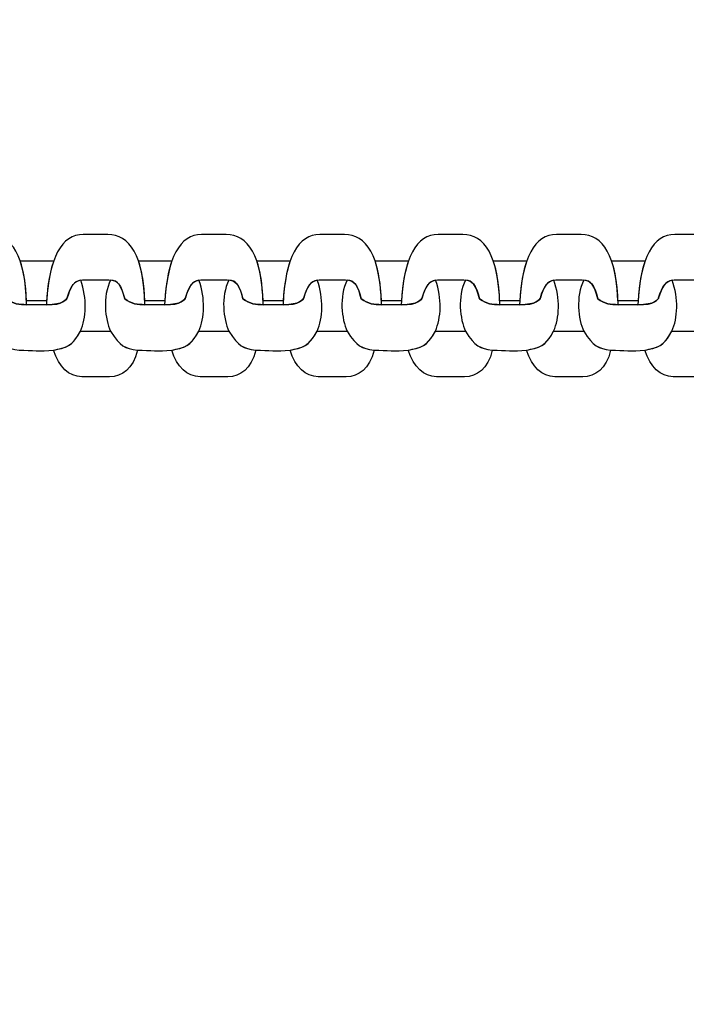
# Model space of a CAD drawing. Units: centimetres. Extents: x -9.8 to 0.7, y 1.8 to 14.2.
# Drawn here: x -3.2 to -3.1, y 8.2 to 8.4 of the extents above; entities that cross this region are included whole.
import ezdxf

# ---------------------------------------------------------------- set-up
doc = ezdxf.new("R2010")
doc.units = ezdxf.units.CM
doc.header["$MEASUREMENT"] = 0
doc.layers.add('layer 1', color=7, linetype='Continuous')

msp = doc.modelspace()

# ---------------------------------------------------------------- linework, layer by layer
at = {"layer": 'layer 1', "color": 242, "lineweight": 9}
msp.add_open_spline([(-3.42414, 1.77813), (-3.42414, 1.77813), (-2.69145, 1.77813), (-2.69145, 1.77813), (-2.69145, 1.77813), (-1.91093, 1.77813), (-1.27232, 2.41673), (-1.27232, 3.19725), (-1.27232, 3.19725), (-1.27232, 3.19725), (-1.27232, 4.95834), (-1.27232, 4.95834), (-1.27232, 4.95834), (-1.27232, 4.95834), (-0.8178, 4.95834), (-0.8178, 4.95834), (-0.8178, 4.95834), (-0.01007, 4.95834), (0.65081, 5.61922), (0.65081, 6.42695), (0.65081, 6.42695), (0.65081, 6.42695), (0.65081, 7.18521), (0.65081, 7.18521), (0.65081, 7.18521), (0.65081, 7.99295), (-0.01007, 8.65383), (-0.8178, 8.65383), (-0.8178, 8.65383), (-0.8178, 8.65383), (-1.09046, 8.65383), (-1.09046, 8.65383), (-1.09046, 8.65383), (-1.09046, 8.65383), (-1.09046, 12.62629), (-1.09046, 12.62629), (-1.09046, 12.62629), (-1.09046, 13.46757), (-1.77877, 14.15587), (-2.62004, 14.15587), (-2.62004, 14.15587), (-2.62004, 14.15587), (-3.40978, 14.15587), (-3.40978, 14.15587), (-3.40978, 14.15587), (-3.90869, 14.15587), (-4.35379, 13.91378), (-4.63344, 13.54129), (-4.63344, 13.54129), (-4.87886, 13.70916), (-5.17505, 13.80763), (-5.49315, 13.80763), (-5.49315, 13.80763), (-5.49315, 13.80763), (-6.28288, 13.80763), (-6.28288, 13.80763), (-6.28288, 13.80763), (-7.12415, 13.80763), (-7.81246, 13.11932), (-7.81246, 12.27804), (-7.81246, 12.27804), (-7.81246, 12.27804), (-7.81246, 11.66976), (-7.81246, 11.66976), (-7.81246, 11.66976), (-7.81246, 11.66976), (-8.23641, 11.66976), (-8.23641, 11.66976), (-8.23641, 11.66976), (-9.07415, 11.66976), (-9.75956, 10.98436), (-9.75956, 10.14662), (-9.75956, 10.14662), (-9.75956, 10.14662), (-9.75956, 9.3602), (-9.75956, 9.3602), (-9.75956, 9.3602), (-9.75956, 8.52247), (-9.07415, 7.83706), (-8.23641, 7.83706), (-8.23641, 7.83706), (-8.23641, 7.83706), (-7.95457, 7.83706), (-7.95457, 7.83706), (-7.95457, 7.83706), (-7.95457, 7.83706), (-7.87663, 5.17049), (-7.87663, 5.17049), (-7.87663, 5.17049), (-7.85215, 4.33283), (-7.14712, 3.67606), (-6.3099, 3.71099), (-6.3099, 3.71099), (-6.3099, 3.71099), (-5.52396, 3.74379), (-5.52396, 3.74379), (-5.52396, 3.74379), (-5.27777, 3.75405), (-5.04652, 3.8231), (-4.84327, 3.93667), (-4.84327, 3.93667), (-4.84327, 3.93667), (-4.84327, 3.19725), (-4.84327, 3.19725), (-4.84327, 3.19725), (-4.84327, 2.41673), (-4.20466, 1.77813), (-3.42414, 1.77813)], degree=3, knots=[0, 0, 0, 0, 0.035714, 0.035714, 0.035714, 0.035714, 0.071429, 0.071429, 0.071429, 0.071429, 0.107143, 0.107143, 0.107143, 0.107143, 0.142857, 0.142857, 0.142857, 0.142857, 0.178571, 0.178571, 0.178571, 0.178571, 0.214286, 0.214286, 0.214286, 0.214286, 0.25, 0.25, 0.25, 0.25, 0.285714, 0.285714, 0.285714, 0.285714, 0.321429, 0.321429, 0.321429, 0.321429, 0.357143, 0.357143, 0.357143, 0.357143, 0.392857, 0.392857, 0.392857, 0.392857, 0.428571, 0.428571, 0.428571, 0.428571, 0.464286, 0.464286, 0.464286, 0.464286, 0.5, 0.5, 0.5, 0.5, 0.535714, 0.535714, 0.535714, 0.535714, 0.571429, 0.571429, 0.571429, 0.571429, 0.607143, 0.607143, 0.607143, 0.607143, 0.642857, 0.642857, 0.642857, 0.642857, 0.678571, 0.678571, 0.678571, 0.678571, 0.714286, 0.714286, 0.714286, 0.714286, 0.75, 0.75, 0.75, 0.75, 0.785714, 0.785714, 0.785714, 0.785714, 0.821429, 0.821429, 0.821429, 0.821429, 0.857143, 0.857143, 0.857143, 0.857143, 0.892857, 0.892857, 0.892857, 0.892857, 0.928571, 0.928571, 0.928571, 0.928571, 1, 1, 1, 1], dxfattribs=at)
at = {"layer": 'layer 1', "color": 7, "lineweight": 25}
for points, knots in [([(-3.23619, 8.33562), (-3.23591, 8.34174), (-3.23418, 8.34475), (-3.23139, 8.34475), (-3.23139, 8.34475), (-3.23033, 8.34475), (-3.22926, 8.34475), (-3.2282, 8.34475), (-3.2282, 8.34475), (-3.22538, 8.34475), (-3.22351, 8.34199), (-3.22339, 8.33562), (-3.22339, 8.33562), (-3.22431, 8.33566), (-3.22517, 8.33568), (-3.22601, 8.33639), (-3.22601, 8.33639), (-3.22649, 8.33827), (-3.22696, 8.33884), (-3.22806, 8.33884), (-3.22806, 8.33884), (-3.2292, 8.33884), (-3.23034, 8.33884), (-3.23148, 8.33884), (-3.23148, 8.33884), (-3.23248, 8.33884), (-3.23305, 8.33804), (-3.23349, 8.33651), (-3.23349, 8.33651), (-3.23353, 8.33637), (-3.23399, 8.33555), (-3.23619, 8.33562)], [0, 0, 0, 0, 0.111111, 0.111111, 0.111111, 0.111111, 0.222222, 0.222222, 0.222222, 0.222222, 0.333333, 0.333333, 0.333333, 0.333333, 0.444444, 0.444444, 0.444444, 0.444444, 0.555556, 0.555556, 0.555556, 0.555556, 0.666667, 0.666667, 0.666667, 0.666667, 0.777778, 0.777778, 0.777778, 0.777778, 1, 1, 1, 1]), ([(-3.22082, 8.33562), (-3.22054, 8.34174), (-3.21881, 8.34475), (-3.21602, 8.34475), (-3.21602, 8.34475), (-3.21496, 8.34475), (-3.21389, 8.34475), (-3.21283, 8.34475), (-3.21283, 8.34475), (-3.21001, 8.34475), (-3.20814, 8.34199), (-3.20802, 8.33562), (-3.20802, 8.33562), (-3.20893, 8.33566), (-3.20979, 8.33568), (-3.21064, 8.33639), (-3.21064, 8.33639), (-3.21112, 8.33827), (-3.21158, 8.33884), (-3.21269, 8.33884), (-3.21269, 8.33884), (-3.21383, 8.33884), (-3.21497, 8.33884), (-3.21611, 8.33884), (-3.21611, 8.33884), (-3.21711, 8.33884), (-3.21768, 8.33804), (-3.21812, 8.33651), (-3.21812, 8.33651), (-3.21816, 8.33637), (-3.21862, 8.33555), (-3.22082, 8.33562)], [0, 0, 0, 0, 0.111111, 0.111111, 0.111111, 0.111111, 0.222222, 0.222222, 0.222222, 0.222222, 0.333333, 0.333333, 0.333333, 0.333333, 0.444444, 0.444444, 0.444444, 0.444444, 0.555556, 0.555556, 0.555556, 0.555556, 0.666667, 0.666667, 0.666667, 0.666667, 0.777778, 0.777778, 0.777778, 0.777778, 1, 1, 1, 1]), ([(-3.20545, 8.33562), (-3.20517, 8.34174), (-3.20344, 8.34475), (-3.20065, 8.34475), (-3.20065, 8.34475), (-3.19959, 8.34475), (-3.19852, 8.34475), (-3.19746, 8.34475), (-3.19746, 8.34475), (-3.19464, 8.34475), (-3.19277, 8.34199), (-3.19265, 8.33562), (-3.19265, 8.33562), (-3.19356, 8.33566), (-3.19442, 8.33568), (-3.19527, 8.33639), (-3.19527, 8.33639), (-3.19575, 8.33827), (-3.19621, 8.33884), (-3.19732, 8.33884), (-3.19732, 8.33884), (-3.19846, 8.33884), (-3.1996, 8.33884), (-3.20074, 8.33884), (-3.20074, 8.33884), (-3.20174, 8.33884), (-3.20231, 8.33804), (-3.20275, 8.33651), (-3.20275, 8.33651), (-3.20279, 8.33637), (-3.20325, 8.33555), (-3.20545, 8.33562)], [0, 0, 0, 0, 0.111111, 0.111111, 0.111111, 0.111111, 0.222222, 0.222222, 0.222222, 0.222222, 0.333333, 0.333333, 0.333333, 0.333333, 0.444444, 0.444444, 0.444444, 0.444444, 0.555556, 0.555556, 0.555556, 0.555556, 0.666667, 0.666667, 0.666667, 0.666667, 0.777778, 0.777778, 0.777778, 0.777778, 1, 1, 1, 1]), ([(-3.19007, 8.33562), (-3.1898, 8.34174), (-3.18807, 8.34475), (-3.18528, 8.34475), (-3.18528, 8.34475), (-3.18421, 8.34475), (-3.18315, 8.34475), (-3.18209, 8.34475), (-3.18209, 8.34475), (-3.17927, 8.34475), (-3.1774, 8.34199), (-3.17728, 8.33562), (-3.17728, 8.33562), (-3.17819, 8.33566), (-3.17905, 8.33568), (-3.1799, 8.33639), (-3.1799, 8.33639), (-3.18037, 8.33827), (-3.18084, 8.33884), (-3.18195, 8.33884), (-3.18195, 8.33884), (-3.18309, 8.33884), (-3.18422, 8.33884), (-3.18536, 8.33884), (-3.18536, 8.33884), (-3.18636, 8.33884), (-3.18694, 8.33804), (-3.18738, 8.33651), (-3.18738, 8.33651), (-3.18742, 8.33637), (-3.18788, 8.33555), (-3.19007, 8.33562)], [0, 0, 0, 0, 0.111111, 0.111111, 0.111111, 0.111111, 0.222222, 0.222222, 0.222222, 0.222222, 0.333333, 0.333333, 0.333333, 0.333333, 0.444444, 0.444444, 0.444444, 0.444444, 0.555556, 0.555556, 0.555556, 0.555556, 0.666667, 0.666667, 0.666667, 0.666667, 0.777778, 0.777778, 0.777778, 0.777778, 1, 1, 1, 1]), ([(-3.1747, 8.33562), (-3.17443, 8.34174), (-3.1727, 8.34475), (-3.16991, 8.34475), (-3.16991, 8.34475), (-3.16884, 8.34475), (-3.16778, 8.34475), (-3.16671, 8.34475), (-3.16671, 8.34475), (-3.1639, 8.34475), (-3.16203, 8.34199), (-3.16191, 8.33562), (-3.16191, 8.33562), (-3.16282, 8.33566), (-3.16368, 8.33568), (-3.16453, 8.33639), (-3.16453, 8.33639), (-3.165, 8.33827), (-3.16547, 8.33884), (-3.16657, 8.33884), (-3.16657, 8.33884), (-3.16771, 8.33884), (-3.16885, 8.33884), (-3.16999, 8.33884), (-3.16999, 8.33884), (-3.17099, 8.33884), (-3.17157, 8.33804), (-3.172, 8.33651), (-3.172, 8.33651), (-3.17204, 8.33637), (-3.1725, 8.33555), (-3.1747, 8.33562)], [0, 0, 0, 0, 0.111111, 0.111111, 0.111111, 0.111111, 0.222222, 0.222222, 0.222222, 0.222222, 0.333333, 0.333333, 0.333333, 0.333333, 0.444444, 0.444444, 0.444444, 0.444444, 0.555556, 0.555556, 0.555556, 0.555556, 0.666667, 0.666667, 0.666667, 0.666667, 0.777778, 0.777778, 0.777778, 0.777778, 1, 1, 1, 1]), ([(-3.15933, 8.33562), (-3.15906, 8.34174), (-3.15733, 8.34475), (-3.15453, 8.34475), (-3.15453, 8.34475), (-3.15347, 8.34475), (-3.15241, 8.34475), (-3.15134, 8.34475), (-3.15134, 8.34475), (-3.14853, 8.34475), (-3.14666, 8.34199), (-3.14654, 8.33562), (-3.14654, 8.33562), (-3.14745, 8.33566), (-3.14831, 8.33568), (-3.14916, 8.33639), (-3.14916, 8.33639), (-3.14963, 8.33827), (-3.1501, 8.33884), (-3.1512, 8.33884), (-3.1512, 8.33884), (-3.15234, 8.33884), (-3.15348, 8.33884), (-3.15462, 8.33884), (-3.15462, 8.33884), (-3.15562, 8.33884), (-3.1562, 8.33804), (-3.15663, 8.33651), (-3.15663, 8.33651), (-3.15667, 8.33637), (-3.15713, 8.33555), (-3.15933, 8.33562)], [0, 0, 0, 0, 0.111111, 0.111111, 0.111111, 0.111111, 0.222222, 0.222222, 0.222222, 0.222222, 0.333333, 0.333333, 0.333333, 0.333333, 0.444444, 0.444444, 0.444444, 0.444444, 0.555556, 0.555556, 0.555556, 0.555556, 0.666667, 0.666667, 0.666667, 0.666667, 0.777778, 0.777778, 0.777778, 0.777778, 1, 1, 1, 1]), ([(-3.14396, 8.33562), (-3.14369, 8.34174), (-3.14195, 8.34475), (-3.13916, 8.34475), (-3.13916, 8.34475), (-3.1381, 8.34475), (-3.13704, 8.34475), (-3.13597, 8.34475), (-3.13597, 8.34475), (-3.13316, 8.34475), (-3.13129, 8.34199), (-3.13117, 8.33562), (-3.13117, 8.33562), (-3.13208, 8.33566), (-3.13294, 8.33568), (-3.13379, 8.33639), (-3.13379, 8.33639), (-3.13426, 8.33827), (-3.13473, 8.33884), (-3.13583, 8.33884), (-3.13583, 8.33884), (-3.13697, 8.33884), (-3.13811, 8.33884), (-3.13925, 8.33884), (-3.13925, 8.33884), (-3.14025, 8.33884), (-3.14082, 8.33804), (-3.14126, 8.33651), (-3.14126, 8.33651), (-3.1413, 8.33637), (-3.14176, 8.33555), (-3.14396, 8.33562)], [0, 0, 0, 0, 0.111111, 0.111111, 0.111111, 0.111111, 0.222222, 0.222222, 0.222222, 0.222222, 0.333333, 0.333333, 0.333333, 0.333333, 0.444444, 0.444444, 0.444444, 0.444444, 0.555556, 0.555556, 0.555556, 0.555556, 0.666667, 0.666667, 0.666667, 0.666667, 0.777778, 0.777778, 0.777778, 0.777778, 1, 1, 1, 1]), ([(-3.21987, 8.34131), (-3.21989, 8.34131), (-3.2199, 8.34131), (-3.21992, 8.34131), (-3.21992, 8.34131), (-3.22135, 8.34131), (-3.22279, 8.34131), (-3.22422, 8.34131), (-3.22422, 8.34131), (-3.22422, 8.34131), (-3.22422, 8.34131), (-3.22422, 8.34131), (-3.22422, 8.34131), (-3.22376, 8.33999), (-3.22348, 8.33827), (-3.22341, 8.33612), (-3.22341, 8.33612), (-3.22253, 8.33612), (-3.22166, 8.33613), (-3.22079, 8.33613), (-3.22079, 8.33613), (-3.22079, 8.33613), (-3.22079, 8.33613), (-3.22079, 8.33613), (-3.22079, 8.33613), (-3.22066, 8.33825), (-3.22035, 8.33998), (-3.21987, 8.34131)], [0, 0, 0, 0, 0.125, 0.125, 0.125, 0.125, 0.25, 0.25, 0.25, 0.25, 0.375, 0.375, 0.375, 0.375, 0.5, 0.5, 0.5, 0.5, 0.625, 0.625, 0.625, 0.625, 0.75, 0.75, 0.75, 0.75, 1, 1, 1, 1]), ([(-3.2045, 8.34131), (-3.20452, 8.34131), (-3.20453, 8.34131), (-3.20454, 8.34131), (-3.20454, 8.34131), (-3.20598, 8.34131), (-3.20742, 8.34131), (-3.20885, 8.34131), (-3.20885, 8.34131), (-3.20885, 8.34131), (-3.20885, 8.34131), (-3.20885, 8.34131), (-3.20885, 8.34131), (-3.20839, 8.33999), (-3.20811, 8.33827), (-3.20804, 8.33612), (-3.20804, 8.33612), (-3.20716, 8.33612), (-3.20629, 8.33613), (-3.20542, 8.33613), (-3.20542, 8.33613), (-3.20542, 8.33613), (-3.20542, 8.33613), (-3.20542, 8.33613), (-3.20542, 8.33613), (-3.20529, 8.33825), (-3.20498, 8.33998), (-3.2045, 8.34131)], [0, 0, 0, 0, 0.125, 0.125, 0.125, 0.125, 0.25, 0.25, 0.25, 0.25, 0.375, 0.375, 0.375, 0.375, 0.5, 0.5, 0.5, 0.5, 0.625, 0.625, 0.625, 0.625, 0.75, 0.75, 0.75, 0.75, 1, 1, 1, 1]), ([(-3.18913, 8.34131), (-3.18915, 8.34131), (-3.18916, 8.34131), (-3.18917, 8.34131), (-3.18917, 8.34131), (-3.19061, 8.34131), (-3.19205, 8.34131), (-3.19348, 8.34131), (-3.19348, 8.34131), (-3.19348, 8.34131), (-3.19348, 8.34131), (-3.19348, 8.34131), (-3.19348, 8.34131), (-3.19302, 8.33999), (-3.19274, 8.33827), (-3.19266, 8.33612), (-3.19266, 8.33612), (-3.19179, 8.33612), (-3.19092, 8.33613), (-3.19005, 8.33613), (-3.19005, 8.33613), (-3.19005, 8.33613), (-3.19005, 8.33613), (-3.19005, 8.33613), (-3.19005, 8.33613), (-3.18992, 8.33825), (-3.18961, 8.33998), (-3.18913, 8.34131)], [0, 0, 0, 0, 0.125, 0.125, 0.125, 0.125, 0.25, 0.25, 0.25, 0.25, 0.375, 0.375, 0.375, 0.375, 0.5, 0.5, 0.5, 0.5, 0.625, 0.625, 0.625, 0.625, 0.75, 0.75, 0.75, 0.75, 1, 1, 1, 1]), ([(-3.17376, 8.34131), (-3.17377, 8.34131), (-3.17379, 8.34131), (-3.1738, 8.34131), (-3.1738, 8.34131), (-3.17524, 8.34131), (-3.17667, 8.34131), (-3.17811, 8.34131), (-3.17811, 8.34131), (-3.17811, 8.34131), (-3.17811, 8.34131), (-3.17811, 8.34131), (-3.17811, 8.34131), (-3.17765, 8.33999), (-3.17737, 8.33827), (-3.17729, 8.33612), (-3.17729, 8.33612), (-3.17642, 8.33612), (-3.17555, 8.33613), (-3.17468, 8.33613), (-3.17468, 8.33613), (-3.17468, 8.33613), (-3.17468, 8.33613), (-3.17468, 8.33613), (-3.17468, 8.33613), (-3.17455, 8.33825), (-3.17424, 8.33998), (-3.17376, 8.34131)], [0, 0, 0, 0, 0.125, 0.125, 0.125, 0.125, 0.25, 0.25, 0.25, 0.25, 0.375, 0.375, 0.375, 0.375, 0.5, 0.5, 0.5, 0.5, 0.625, 0.625, 0.625, 0.625, 0.75, 0.75, 0.75, 0.75, 1, 1, 1, 1]), ([(-3.15839, 8.34131), (-3.1584, 8.34131), (-3.15842, 8.34131), (-3.15843, 8.34131), (-3.15843, 8.34131), (-3.15987, 8.34131), (-3.1613, 8.34131), (-3.16274, 8.34131), (-3.16274, 8.34131), (-3.16274, 8.34131), (-3.16274, 8.34131), (-3.16274, 8.34131), (-3.16274, 8.34131), (-3.16228, 8.33999), (-3.162, 8.33827), (-3.16192, 8.33612), (-3.16192, 8.33612), (-3.16105, 8.33612), (-3.16018, 8.33613), (-3.15931, 8.33613), (-3.15931, 8.33613), (-3.1593, 8.33613), (-3.1593, 8.33613), (-3.1593, 8.33613), (-3.1593, 8.33613), (-3.15918, 8.33825), (-3.15887, 8.33998), (-3.15839, 8.34131)], [0, 0, 0, 0, 0.125, 0.125, 0.125, 0.125, 0.25, 0.25, 0.25, 0.25, 0.375, 0.375, 0.375, 0.375, 0.5, 0.5, 0.5, 0.5, 0.625, 0.625, 0.625, 0.625, 0.75, 0.75, 0.75, 0.75, 1, 1, 1, 1]), ([(-3.14302, 8.34131), (-3.14303, 8.34131), (-3.14305, 8.34131), (-3.14306, 8.34131), (-3.14306, 8.34131), (-3.1445, 8.34131), (-3.14593, 8.34131), (-3.14737, 8.34131), (-3.14737, 8.34131), (-3.14737, 8.34131), (-3.14737, 8.34131), (-3.14737, 8.34131), (-3.14737, 8.34131), (-3.14691, 8.33999), (-3.14662, 8.33827), (-3.14655, 8.33612), (-3.14655, 8.33612), (-3.14568, 8.33612), (-3.14481, 8.33613), (-3.14393, 8.33613), (-3.14393, 8.33613), (-3.14393, 8.33613), (-3.14393, 8.33613), (-3.14393, 8.33613), (-3.14393, 8.33613), (-3.14381, 8.33825), (-3.14349, 8.33998), (-3.14302, 8.34131)], [0, 0, 0, 0, 0.125, 0.125, 0.125, 0.125, 0.25, 0.25, 0.25, 0.25, 0.375, 0.375, 0.375, 0.375, 0.5, 0.5, 0.5, 0.5, 0.625, 0.625, 0.625, 0.625, 0.75, 0.75, 0.75, 0.75, 1, 1, 1, 1]), ([(-3.21636, 8.33882), (-3.2155, 8.33639), (-3.21564, 8.33392), (-3.21639, 8.33218), (-3.21639, 8.33218), (-3.2172, 8.33065), (-3.21786, 8.33022), (-3.21886, 8.32994), (-3.21886, 8.32994), (-3.21921, 8.32986), (-3.21956, 8.32978), (-3.2199, 8.32971), (-3.2199, 8.32971), (-3.22164, 8.32951), (-3.22261, 8.3297), (-3.22435, 8.32971), (-3.22435, 8.32971), (-3.22602, 8.32999), (-3.22654, 8.33017), (-3.22786, 8.33218), (-3.22786, 8.33218), (-3.22857, 8.33376), (-3.22892, 8.33665), (-3.22784, 8.33883), (-3.22784, 8.33883), (-3.22689, 8.33875), (-3.22646, 8.33814), (-3.22601, 8.33639), (-3.22601, 8.33639), (-3.22517, 8.33568), (-3.22431, 8.33566), (-3.22339, 8.33562), (-3.22339, 8.33562), (-3.22253, 8.33562), (-3.22167, 8.33562), (-3.22082, 8.33562), (-3.22082, 8.33562), (-3.21862, 8.33556), (-3.21816, 8.33637), (-3.21812, 8.33651), (-3.21812, 8.33651), (-3.21772, 8.33791), (-3.21721, 8.33869), (-3.21636, 8.33882)], [0, 0, 0, 0, 0.083333, 0.083333, 0.083333, 0.083333, 0.166667, 0.166667, 0.166667, 0.166667, 0.25, 0.25, 0.25, 0.25, 0.333333, 0.333333, 0.333333, 0.333333, 0.416667, 0.416667, 0.416667, 0.416667, 0.5, 0.5, 0.5, 0.5, 0.583333, 0.583333, 0.583333, 0.583333, 0.666667, 0.666667, 0.666667, 0.666667, 0.75, 0.75, 0.75, 0.75, 0.833333, 0.833333, 0.833333, 0.833333, 1, 1, 1, 1]), ([(-3.20099, 8.33882), (-3.20013, 8.33639), (-3.20027, 8.33392), (-3.20102, 8.33218), (-3.20102, 8.33218), (-3.20183, 8.33065), (-3.20249, 8.33022), (-3.20349, 8.32994), (-3.20349, 8.32994), (-3.20384, 8.32986), (-3.20419, 8.32978), (-3.20453, 8.32971), (-3.20453, 8.32971), (-3.20627, 8.32951), (-3.20724, 8.3297), (-3.20898, 8.32971), (-3.20898, 8.32971), (-3.21065, 8.32999), (-3.21117, 8.33017), (-3.21249, 8.33218), (-3.21249, 8.33218), (-3.2132, 8.33376), (-3.21355, 8.33665), (-3.21247, 8.33883), (-3.21247, 8.33883), (-3.21152, 8.33875), (-3.21109, 8.33814), (-3.21064, 8.33639), (-3.21064, 8.33639), (-3.2098, 8.33568), (-3.20893, 8.33566), (-3.20802, 8.33562), (-3.20802, 8.33562), (-3.20716, 8.33562), (-3.2063, 8.33562), (-3.20545, 8.33562), (-3.20545, 8.33562), (-3.20325, 8.33556), (-3.20279, 8.33637), (-3.20275, 8.33651), (-3.20275, 8.33651), (-3.20235, 8.33791), (-3.20184, 8.33869), (-3.20099, 8.33882)], [0, 0, 0, 0, 0.083333, 0.083333, 0.083333, 0.083333, 0.166667, 0.166667, 0.166667, 0.166667, 0.25, 0.25, 0.25, 0.25, 0.333333, 0.333333, 0.333333, 0.333333, 0.416667, 0.416667, 0.416667, 0.416667, 0.5, 0.5, 0.5, 0.5, 0.583333, 0.583333, 0.583333, 0.583333, 0.666667, 0.666667, 0.666667, 0.666667, 0.75, 0.75, 0.75, 0.75, 0.833333, 0.833333, 0.833333, 0.833333, 1, 1, 1, 1]), ([(-3.18562, 8.33882), (-3.18475, 8.33639), (-3.1849, 8.33392), (-3.18564, 8.33218), (-3.18564, 8.33218), (-3.18646, 8.33065), (-3.18712, 8.33022), (-3.18812, 8.32994), (-3.18812, 8.32994), (-3.18847, 8.32986), (-3.18881, 8.32978), (-3.18916, 8.32971), (-3.18916, 8.32971), (-3.1909, 8.32951), (-3.19187, 8.3297), (-3.19361, 8.32971), (-3.19361, 8.32971), (-3.19528, 8.32999), (-3.1958, 8.33017), (-3.19711, 8.33218), (-3.19711, 8.33218), (-3.19783, 8.33376), (-3.19818, 8.33665), (-3.1971, 8.33883), (-3.1971, 8.33883), (-3.19615, 8.33875), (-3.19571, 8.33814), (-3.19527, 8.33639), (-3.19527, 8.33639), (-3.19442, 8.33568), (-3.19356, 8.33566), (-3.19265, 8.33562), (-3.19265, 8.33562), (-3.19179, 8.33562), (-3.19093, 8.33562), (-3.19007, 8.33562), (-3.19007, 8.33562), (-3.18788, 8.33556), (-3.18742, 8.33637), (-3.18738, 8.33651), (-3.18738, 8.33651), (-3.18698, 8.33791), (-3.18646, 8.33869), (-3.18562, 8.33882)], [0, 0, 0, 0, 0.083333, 0.083333, 0.083333, 0.083333, 0.166667, 0.166667, 0.166667, 0.166667, 0.25, 0.25, 0.25, 0.25, 0.333333, 0.333333, 0.333333, 0.333333, 0.416667, 0.416667, 0.416667, 0.416667, 0.5, 0.5, 0.5, 0.5, 0.583333, 0.583333, 0.583333, 0.583333, 0.666667, 0.666667, 0.666667, 0.666667, 0.75, 0.75, 0.75, 0.75, 0.833333, 0.833333, 0.833333, 0.833333, 1, 1, 1, 1]), ([(-3.17025, 8.33882), (-3.16938, 8.33639), (-3.16952, 8.33392), (-3.17027, 8.33218), (-3.17027, 8.33218), (-3.17108, 8.33065), (-3.17175, 8.33022), (-3.17275, 8.32994), (-3.17275, 8.32994), (-3.1731, 8.32986), (-3.17344, 8.32978), (-3.17379, 8.32971), (-3.17379, 8.32971), (-3.17553, 8.32951), (-3.1765, 8.3297), (-3.17824, 8.32971), (-3.17824, 8.32971), (-3.17991, 8.32999), (-3.18042, 8.33017), (-3.18174, 8.33218), (-3.18174, 8.33218), (-3.18246, 8.33376), (-3.1828, 8.33665), (-3.18173, 8.33883), (-3.18173, 8.33883), (-3.18078, 8.33875), (-3.18034, 8.33814), (-3.1799, 8.33639), (-3.1799, 8.33639), (-3.17905, 8.33568), (-3.17819, 8.33566), (-3.17728, 8.33562), (-3.17728, 8.33562), (-3.17642, 8.33562), (-3.17556, 8.33562), (-3.1747, 8.33562), (-3.1747, 8.33562), (-3.1725, 8.33556), (-3.17204, 8.33637), (-3.172, 8.33651), (-3.172, 8.33651), (-3.17161, 8.33791), (-3.17109, 8.33869), (-3.17025, 8.33882)], [0, 0, 0, 0, 0.083333, 0.083333, 0.083333, 0.083333, 0.166667, 0.166667, 0.166667, 0.166667, 0.25, 0.25, 0.25, 0.25, 0.333333, 0.333333, 0.333333, 0.333333, 0.416667, 0.416667, 0.416667, 0.416667, 0.5, 0.5, 0.5, 0.5, 0.583333, 0.583333, 0.583333, 0.583333, 0.666667, 0.666667, 0.666667, 0.666667, 0.75, 0.75, 0.75, 0.75, 0.833333, 0.833333, 0.833333, 0.833333, 1, 1, 1, 1]), ([(-3.15488, 8.33882), (-3.15401, 8.33639), (-3.15415, 8.33392), (-3.1549, 8.33218), (-3.1549, 8.33218), (-3.15571, 8.33065), (-3.15638, 8.33022), (-3.15738, 8.32994), (-3.15738, 8.32994), (-3.15773, 8.32986), (-3.15807, 8.32978), (-3.15842, 8.32971), (-3.15842, 8.32971), (-3.16016, 8.32951), (-3.16113, 8.3297), (-3.16287, 8.32971), (-3.16287, 8.32971), (-3.16454, 8.32999), (-3.16505, 8.33017), (-3.16637, 8.33218), (-3.16637, 8.33218), (-3.16708, 8.33376), (-3.16743, 8.33665), (-3.16636, 8.33883), (-3.16636, 8.33883), (-3.16541, 8.33875), (-3.16497, 8.33814), (-3.16453, 8.33639), (-3.16453, 8.33639), (-3.16368, 8.33568), (-3.16282, 8.33566), (-3.16191, 8.33562), (-3.16191, 8.33562), (-3.16105, 8.33562), (-3.16019, 8.33562), (-3.15933, 8.33562), (-3.15933, 8.33562), (-3.15713, 8.33556), (-3.15667, 8.33637), (-3.15663, 8.33651), (-3.15663, 8.33651), (-3.15623, 8.33791), (-3.15572, 8.33869), (-3.15488, 8.33882)], [0, 0, 0, 0, 0.083333, 0.083333, 0.083333, 0.083333, 0.166667, 0.166667, 0.166667, 0.166667, 0.25, 0.25, 0.25, 0.25, 0.333333, 0.333333, 0.333333, 0.333333, 0.416667, 0.416667, 0.416667, 0.416667, 0.5, 0.5, 0.5, 0.5, 0.583333, 0.583333, 0.583333, 0.583333, 0.666667, 0.666667, 0.666667, 0.666667, 0.75, 0.75, 0.75, 0.75, 0.833333, 0.833333, 0.833333, 0.833333, 1, 1, 1, 1]), ([(-3.1395, 8.33882), (-3.13864, 8.33639), (-3.13878, 8.33392), (-3.13953, 8.33218), (-3.13953, 8.33218), (-3.14034, 8.33065), (-3.141, 8.33022), (-3.14201, 8.32994), (-3.14201, 8.32994), (-3.14235, 8.32986), (-3.1427, 8.32978), (-3.14305, 8.32971), (-3.14305, 8.32971), (-3.14479, 8.32951), (-3.14576, 8.3297), (-3.1475, 8.32971), (-3.1475, 8.32971), (-3.14916, 8.32999), (-3.14968, 8.33017), (-3.151, 8.33218), (-3.151, 8.33218), (-3.15171, 8.33376), (-3.15206, 8.33665), (-3.15099, 8.33883), (-3.15099, 8.33883), (-3.15004, 8.33875), (-3.1496, 8.33814), (-3.14916, 8.33639), (-3.14916, 8.33639), (-3.14831, 8.33568), (-3.14745, 8.33566), (-3.14654, 8.33562), (-3.14654, 8.33562), (-3.14568, 8.33562), (-3.14482, 8.33562), (-3.14396, 8.33562), (-3.14396, 8.33562), (-3.14176, 8.33556), (-3.1413, 8.33637), (-3.14126, 8.33651), (-3.14126, 8.33651), (-3.14086, 8.33791), (-3.14035, 8.33869), (-3.1395, 8.33882)], [0, 0, 0, 0, 0.083333, 0.083333, 0.083333, 0.083333, 0.166667, 0.166667, 0.166667, 0.166667, 0.25, 0.25, 0.25, 0.25, 0.333333, 0.333333, 0.333333, 0.333333, 0.416667, 0.416667, 0.416667, 0.416667, 0.5, 0.5, 0.5, 0.5, 0.583333, 0.583333, 0.583333, 0.583333, 0.666667, 0.666667, 0.666667, 0.666667, 0.75, 0.75, 0.75, 0.75, 0.833333, 0.833333, 0.833333, 0.833333, 1, 1, 1, 1]), ([(-3.2199, 8.3297), (-3.2192, 8.32753), (-3.21789, 8.32626), (-3.21622, 8.32626), (-3.21622, 8.32626), (-3.21502, 8.32626), (-3.21381, 8.32626), (-3.21261, 8.32626), (-3.21261, 8.32626), (-3.211, 8.32626), (-3.20955, 8.32731), (-3.20898, 8.3297), (-3.20898, 8.3297), (-3.21065, 8.32998), (-3.21117, 8.33017), (-3.21248, 8.33218), (-3.21248, 8.33218), (-3.21379, 8.33218), (-3.21509, 8.33218), (-3.21639, 8.33218), (-3.21639, 8.33218), (-3.21745, 8.33018), (-3.21825, 8.33006), (-3.2199, 8.3297)], [0, 0, 0, 0, 0.142857, 0.142857, 0.142857, 0.142857, 0.285714, 0.285714, 0.285714, 0.285714, 0.428571, 0.428571, 0.428571, 0.428571, 0.571429, 0.571429, 0.571429, 0.571429, 0.714286, 0.714286, 0.714286, 0.714286, 1, 1, 1, 1]), ([(-3.20453, 8.3297), (-3.20383, 8.32753), (-3.20252, 8.32626), (-3.20085, 8.32626), (-3.20085, 8.32626), (-3.19965, 8.32626), (-3.19844, 8.32626), (-3.19724, 8.32626), (-3.19724, 8.32626), (-3.19563, 8.32626), (-3.19418, 8.32731), (-3.19361, 8.3297), (-3.19361, 8.3297), (-3.19528, 8.32998), (-3.1958, 8.33017), (-3.19711, 8.33218), (-3.19711, 8.33218), (-3.19841, 8.33218), (-3.19971, 8.33218), (-3.20102, 8.33218), (-3.20102, 8.33218), (-3.20208, 8.33018), (-3.20288, 8.33006), (-3.20453, 8.3297)], [0, 0, 0, 0, 0.142857, 0.142857, 0.142857, 0.142857, 0.285714, 0.285714, 0.285714, 0.285714, 0.428571, 0.428571, 0.428571, 0.428571, 0.571429, 0.571429, 0.571429, 0.571429, 0.714286, 0.714286, 0.714286, 0.714286, 1, 1, 1, 1]), ([(-3.18916, 8.3297), (-3.18846, 8.32753), (-3.18714, 8.32626), (-3.18548, 8.32626), (-3.18548, 8.32626), (-3.18428, 8.32626), (-3.18307, 8.32626), (-3.18187, 8.32626), (-3.18187, 8.32626), (-3.18026, 8.32626), (-3.17881, 8.32731), (-3.17824, 8.3297), (-3.17824, 8.3297), (-3.17991, 8.32998), (-3.18042, 8.33017), (-3.18174, 8.33218), (-3.18174, 8.33218), (-3.18304, 8.33218), (-3.18434, 8.33218), (-3.18564, 8.33218), (-3.18564, 8.33218), (-3.18671, 8.33018), (-3.18751, 8.33006), (-3.18916, 8.3297)], [0, 0, 0, 0, 0.142857, 0.142857, 0.142857, 0.142857, 0.285714, 0.285714, 0.285714, 0.285714, 0.428571, 0.428571, 0.428571, 0.428571, 0.571429, 0.571429, 0.571429, 0.571429, 0.714286, 0.714286, 0.714286, 0.714286, 1, 1, 1, 1]), ([(-3.17379, 8.3297), (-3.17309, 8.32753), (-3.17177, 8.32626), (-3.17011, 8.32626), (-3.17011, 8.32626), (-3.1689, 8.32626), (-3.1677, 8.32626), (-3.16649, 8.32626), (-3.16649, 8.32626), (-3.16489, 8.32626), (-3.16344, 8.32731), (-3.16287, 8.3297), (-3.16287, 8.3297), (-3.16454, 8.32998), (-3.16505, 8.33017), (-3.16637, 8.33218), (-3.16637, 8.33218), (-3.16767, 8.33218), (-3.16897, 8.33218), (-3.17027, 8.33218), (-3.17027, 8.33218), (-3.17133, 8.33018), (-3.17214, 8.33006), (-3.17379, 8.3297)], [0, 0, 0, 0, 0.142857, 0.142857, 0.142857, 0.142857, 0.285714, 0.285714, 0.285714, 0.285714, 0.428571, 0.428571, 0.428571, 0.428571, 0.571429, 0.571429, 0.571429, 0.571429, 0.714286, 0.714286, 0.714286, 0.714286, 1, 1, 1, 1]), ([(-3.15842, 8.3297), (-3.15772, 8.32753), (-3.1564, 8.32626), (-3.15474, 8.32626), (-3.15474, 8.32626), (-3.15353, 8.32626), (-3.15233, 8.32626), (-3.15112, 8.32626), (-3.15112, 8.32626), (-3.14951, 8.32626), (-3.14807, 8.32731), (-3.1475, 8.3297), (-3.1475, 8.3297), (-3.14916, 8.32998), (-3.14968, 8.33017), (-3.151, 8.33218), (-3.151, 8.33218), (-3.1523, 8.33218), (-3.1536, 8.33218), (-3.1549, 8.33218), (-3.1549, 8.33218), (-3.15596, 8.33018), (-3.15677, 8.33006), (-3.15842, 8.3297)], [0, 0, 0, 0, 0.142857, 0.142857, 0.142857, 0.142857, 0.285714, 0.285714, 0.285714, 0.285714, 0.428571, 0.428571, 0.428571, 0.428571, 0.571429, 0.571429, 0.571429, 0.571429, 0.714286, 0.714286, 0.714286, 0.714286, 1, 1, 1, 1]), ([(-3.14305, 8.3297), (-3.14234, 8.32753), (-3.14103, 8.32626), (-3.13937, 8.32626), (-3.13937, 8.32626), (-3.13816, 8.32626), (-3.13696, 8.32626), (-3.13575, 8.32626), (-3.13575, 8.32626), (-3.13414, 8.32626), (-3.1327, 8.32731), (-3.13213, 8.3297), (-3.13213, 8.3297), (-3.13379, 8.32998), (-3.13431, 8.33017), (-3.13563, 8.33218), (-3.13563, 8.33218), (-3.13693, 8.33218), (-3.13823, 8.33218), (-3.13953, 8.33218), (-3.13953, 8.33218), (-3.14059, 8.33018), (-3.1414, 8.33006), (-3.14305, 8.3297)], [0, 0, 0, 0, 0.142857, 0.142857, 0.142857, 0.142857, 0.285714, 0.285714, 0.285714, 0.285714, 0.428571, 0.428571, 0.428571, 0.428571, 0.571429, 0.571429, 0.571429, 0.571429, 0.714286, 0.714286, 0.714286, 0.714286, 1, 1, 1, 1])]:
    msp.add_open_spline(points, degree=3, knots=knots, dxfattribs=at)

doc.saveas('drawing.dxf')
